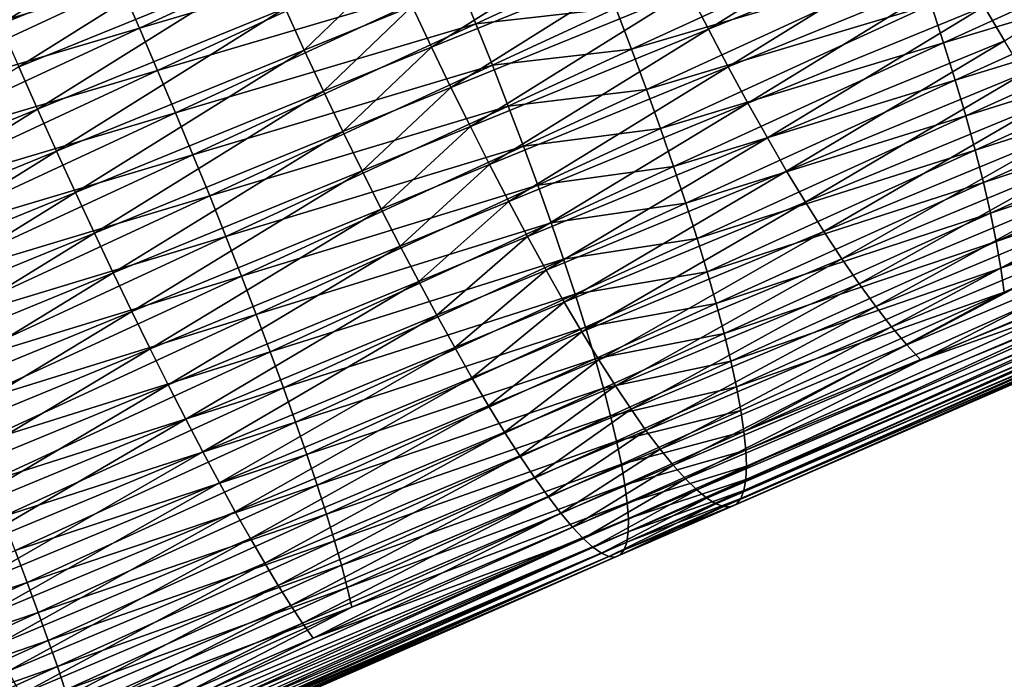
# Model space of a CAD drawing. Extents: x -148 to 357, y -520 to 98.
# Drawn here: x 259 to 269, y 15 to 21 of the extents above; entities that cross this region are included whole.
import ezdxf

# ---------------------------------------------------------------- set-up
doc = ezdxf.new("R2010")
doc.units = 0
doc.layers.add('L26', color=7, linetype='CONTINUOUS')

msp = doc.modelspace()

# ---------------------------------------------------------------- linework, layer by layer
at = {"layer": 'L26', "color": 7}
for points in [[(258.7147, 21.60829, -458.5562), (258.8941, 21.19279, -458.5303), (261.1311, 22.59342, -458.2778)], [(261.3101, 22.17747, -458.2562), (261.1311, 22.59342, -458.2778), (258.8941, 21.19279, -458.5303)], [(259.706, 22.39847, -472.4088), (256.9285, 21.1083, -472.6398), (256.745, 21.51658, -472.5679)], [(259.706, 22.39847, -472.4088), (259.8907, 21.98714, -472.4559), (256.9285, 21.1083, -472.6398)], [(260.2548, 21.1573, -472.4624), (260.0739, 21.57283, -472.4738), (263.0232, 22.44102, -472.1477)], [(260.2548, 21.1573, -472.4624), (263.0232, 22.44102, -472.1477), (263.2002, 22.02522, -472.1116)], [(265.8096, 21.14548, -458.2425), (267.9088, 22.45812, -457.6528), (265.6161, 21.52505, -458.0875)], [(268.1064, 22.08185, -457.8106), (267.9088, 22.45812, -457.6528), (265.8096, 21.14548, -458.2425)], [(263.106, 20.9708, -458.322), (265.2315, 22.31358, -457.8605), (262.9169, 21.37149, -458.226)], [(265.4231, 21.91496, -457.96), (265.2315, 22.31358, -457.8605), (263.106, 20.9708, -458.322)], [(268.1052, 21.01178, -470.5149), (267.9823, 21.38724, -470.7373), (270.7208, 22.20456, -470.0191)], [(268.1052, 21.01178, -470.5149), (270.7208, 22.20456, -470.0191), (270.8274, 21.8365, -469.7768)], [(259.0763, 20.77766, -458.5336), (261.3101, 22.17747, -458.2562), (258.8941, 21.19279, -458.5303)], [(261.4925, 21.7625, -458.2638), (261.3101, 22.17747, -458.2562), (259.0763, 20.77766, -458.5336)], [(265.058, 20.94994, -471.5222), (264.9049, 21.35025, -471.6701), (267.7089, 22.16929, -471.1046)], [(265.058, 20.94994, -471.5222), (267.7089, 22.16929, -471.1046), (267.85, 21.77362, -470.9341)], [(268.6982, 21.03403, -458.4403), (270.4993, 22.18349, -457.7674), (268.5019, 21.36831, -458.2052)], [(260.4326, 20.74227, -472.4219), (260.2548, 21.1573, -472.4624), (263.2002, 22.02522, -472.1116)], [(260.4326, 20.74227, -472.4219), (263.2002, 22.02522, -472.1116), (263.3727, 21.61104, -472.0465)], [(266.0027, 20.77784, -458.4244), (268.1064, 22.08185, -457.8106), (265.8096, 21.14548, -458.2425)], [(268.3044, 21.71807, -457.995), (268.1064, 22.08185, -457.8106), (266.0027, 20.77784, -458.4244)], [(257.1119, 20.69595, -472.6826), (256.9285, 21.1083, -472.6398), (259.8907, 21.98714, -472.4559)], [(257.1119, 20.69595, -472.6826), (259.8907, 21.98714, -472.4559), (260.0739, 21.57283, -472.4738)], [(263.2957, 20.57822, -458.4462), (265.4231, 21.91496, -457.96), (263.106, 20.9708, -458.322)], [(265.6161, 21.52505, -458.0875), (265.4231, 21.91496, -457.96), (263.2957, 20.57822, -458.4462)], [(268.2181, 20.64881, -470.2678), (268.1052, 21.01178, -470.5149), (270.8274, 21.8365, -469.7768)], [(268.2181, 20.64881, -470.2678), (270.8274, 21.8365, -469.7768), (270.923, 21.48195, -469.5109)], [(259.2603, 20.36462, -458.5661), (261.4925, 21.7625, -458.2638), (259.0763, 20.77766, -458.5336)], [(261.6775, 21.35025, -458.3004), (261.4925, 21.7625, -458.2638), (259.2603, 20.36462, -458.5661)], [(261.8644, 20.94247, -458.3661), (262.7292, 21.77863, -458.1586), (261.6775, 21.35025, -458.3004)], [(262.9169, 21.37149, -458.226), (262.7292, 21.77863, -458.1586), (261.8644, 20.94247, -458.3661)], [(264.745, 21.75708, -471.7902), (263.5399, 21.20024, -471.9527), (263.3727, 21.61104, -472.0465)], [(264.745, 21.75708, -471.7902), (264.9049, 21.35025, -471.6701), (263.5399, 21.20024, -471.9527)], [(265.2034, 20.55783, -471.3472), (265.058, 20.94994, -471.5222), (267.85, 21.77362, -470.9341)], [(265.2034, 20.55783, -471.3472), (267.85, 21.77362, -470.9341), (267.9823, 21.38724, -470.7373)], [(266.1948, 20.42368, -458.6322), (268.3044, 21.71807, -457.995), (266.0027, 20.77784, -458.4244)], [(268.5019, 21.36831, -458.2052), (268.3044, 21.71807, -457.995), (266.1948, 20.42368, -458.6322)], [(257.2946, 20.28125, -472.6962), (257.1119, 20.69595, -472.6826), (260.0739, 21.57283, -472.4738)], [(257.2946, 20.28125, -472.6962), (260.0739, 21.57283, -472.4738), (260.2548, 21.1573, -472.4624)], [(263.3727, 21.61104, -472.0465), (260.6067, 20.32949, -472.3523), (260.4326, 20.74227, -472.4219)], [(263.3727, 21.61104, -472.0465), (263.5399, 21.20024, -471.9527), (260.6067, 20.32949, -472.3523)], [(263.4852, 20.19541, -458.598), (265.6161, 21.52505, -458.0875), (263.2957, 20.57822, -458.4462)], [(265.8096, 21.14548, -458.2425), (265.6161, 21.52505, -458.0875), (263.4852, 20.19541, -458.598)], [(270.923, 21.48195, -469.5109), (268.3206, 20.29986, -469.9971), (268.2181, 20.64881, -470.2678)], [(270.923, 21.48195, -469.5109), (271.0072, 21.14241, -469.2225), (268.3206, 20.29986, -469.9971)], [(259.4455, 19.95542, -458.6277), (261.6775, 21.35025, -458.3004), (259.2603, 20.36462, -458.5661)], [(261.8644, 20.94247, -458.3661), (261.6775, 21.35025, -458.3004), (259.4455, 19.95542, -458.6277)], [(262.0524, 20.54086, -458.4604), (262.9169, 21.37149, -458.226), (261.8644, 20.94247, -458.3661)], [(263.106, 20.9708, -458.322), (262.9169, 21.37149, -458.226), (262.0524, 20.54086, -458.4604)], [(263.7011, 20.79452, -471.8306), (263.5399, 21.20024, -471.9527), (264.9049, 21.35025, -471.6701)], [(263.7011, 20.79452, -471.8306), (264.9049, 21.35025, -471.6701), (265.058, 20.94994, -471.5222)], [(265.3407, 20.17558, -471.1458), (265.2034, 20.55783, -471.3472), (267.9823, 21.38724, -470.7373)], [(265.3407, 20.17558, -471.1458), (267.9823, 21.38724, -470.7373), (268.1052, 21.01178, -470.5149)], [(266.3849, 20.08447, -458.8653), (268.5019, 21.36831, -458.2052), (266.1948, 20.42368, -458.6322)], [(268.6982, 21.03403, -458.4403), (268.5019, 21.36831, -458.2052), (266.3849, 20.08447, -458.8653)], [(257.4757, 19.86595, -472.6804), (257.2946, 20.28125, -472.6962), (260.2548, 21.1573, -472.4624)], [(257.4757, 19.86595, -472.6804), (260.2548, 21.1573, -472.4624), (260.4326, 20.74227, -472.4219)], [(260.7762, 19.9207, -472.254), (260.6067, 20.32949, -472.3523), (263.5399, 21.20024, -471.9527)], [(260.7762, 19.9207, -472.254), (263.5399, 21.20024, -471.9527), (263.7011, 20.79452, -471.8306)], [(263.6737, 19.82396, -458.777), (265.8096, 21.14548, -458.2425), (263.4852, 20.19541, -458.598)], [(266.0027, 20.77784, -458.4244), (265.8096, 21.14548, -458.2425), (263.6737, 19.82396, -458.777)], [(271.0072, 21.14241, -469.2225), (268.4124, 19.96639, -469.704), (268.3206, 20.29986, -469.9971)], [(271.0072, 21.14241, -469.2225), (271.0796, 20.8193, -468.9128), (268.4124, 19.96639, -469.704)], [(262.2406, 20.1471, -458.583), (263.106, 20.9708, -458.322), (262.0524, 20.54086, -458.4604)], [(263.2957, 20.57822, -458.4462), (263.106, 20.9708, -458.322), (262.2406, 20.1471, -458.583)], [(265.4692, 19.80478, -470.9188), (265.3407, 20.17558, -471.1458), (268.1052, 21.01178, -470.5149)], [(265.4692, 19.80478, -470.9188), (268.1052, 21.01178, -470.5149), (268.2181, 20.64881, -470.2678)], [(266.5723, 19.76166, -459.1226), (268.6982, 21.03403, -458.4403), (266.3849, 20.08447, -458.8653)], [(268.8924, 20.71664, -458.6993), (268.6982, 21.03403, -458.4403), (266.5723, 19.76166, -459.1226)], [(259.631, 19.55177, -458.7181), (261.8644, 20.94247, -458.3661), (259.4455, 19.95542, -458.6277)], [(262.0524, 20.54086, -458.4604), (261.8644, 20.94247, -458.3661), (259.631, 19.55177, -458.7181)], [(263.8558, 20.39559, -471.6807), (263.7011, 20.79452, -471.8306), (265.058, 20.94994, -471.5222)], [(263.8558, 20.39559, -471.6807), (265.058, 20.94994, -471.5222), (265.2034, 20.55783, -471.3472)], [(259.2603, 20.36462, -458.5661), (259.0763, 20.77766, -458.5336), (256.8283, 19.37207, -458.7501)], [(260.9406, 19.5176, -472.1273), (260.7762, 19.9207, -472.254), (263.7011, 20.79452, -471.8306)], [(260.9406, 19.5176, -472.1273), (263.7011, 20.79452, -471.8306), (263.8558, 20.39559, -471.6807)], [(263.8604, 19.46545, -458.9822), (266.0027, 20.77784, -458.4244), (263.6737, 19.82396, -458.777)], [(266.1948, 20.42368, -458.6322), (266.0027, 20.77784, -458.4244), (263.8604, 19.46545, -458.9822)], [(271.0796, 20.8193, -468.9128), (268.4928, 19.6498, -469.3896), (268.4124, 19.96639, -469.704)], [(271.0796, 20.8193, -468.9128), (271.1399, 20.51398, -468.5831), (268.4928, 19.6498, -469.3896)], [(260.4326, 20.74227, -472.4219), (257.6545, 19.45179, -472.6354), (257.4757, 19.86595, -472.6804)], [(260.4326, 20.74227, -472.4219), (260.6067, 20.32949, -472.3523), (257.6545, 19.45179, -472.6354)], [(266.7562, 19.45657, -459.403), (268.8924, 20.71664, -458.6993), (266.5723, 19.76166, -459.1226)], [(269.0837, 20.41746, -458.9811), (268.8924, 20.71664, -458.6993), (266.7562, 19.45657, -459.403)], [(262.4284, 19.76284, -458.7334), (263.2957, 20.57822, -458.4462), (262.2406, 20.1471, -458.583)], [(263.4852, 20.19541, -458.598), (263.2957, 20.57822, -458.4462), (262.4284, 19.76284, -458.7334)], [(268.2181, 20.64881, -470.2678), (265.5883, 19.44699, -470.6672), (265.4692, 19.80478, -470.9188)], [(268.2181, 20.64881, -470.2678), (268.3206, 20.29986, -469.9971), (265.5883, 19.44699, -470.6672)], [(259.8161, 19.15537, -458.8369), (262.0524, 20.54086, -458.4604), (259.631, 19.55177, -458.7181)], [(262.2406, 20.1471, -458.583), (262.0524, 20.54086, -458.4604), (259.8161, 19.15537, -458.8369)], [(264.0032, 20.00512, -471.5037), (263.8558, 20.39559, -471.6807), (265.2034, 20.55783, -471.3472)], [(264.0032, 20.00512, -471.5037), (265.2034, 20.55783, -471.3472), (265.3407, 20.17558, -471.1458)], [(268.5618, 19.35142, -469.0552), (268.4928, 19.6498, -469.3896), (271.1399, 20.51398, -468.5831)], [(268.5618, 19.35142, -469.0552), (271.1399, 20.51398, -468.5831), (271.1879, 20.22772, -468.2348)], [(261.099, 19.12189, -471.973), (260.9406, 19.5176, -472.1273), (263.8558, 20.39559, -471.6807)], [(261.099, 19.12189, -471.973), (263.8558, 20.39559, -471.6807), (264.0032, 20.00512, -471.5037)], [(264.0446, 19.12137, -459.2129), (266.1948, 20.42368, -458.6322), (263.8604, 19.46545, -458.9822)], [(266.3849, 20.08447, -458.8653), (266.1948, 20.42368, -458.6322), (264.0446, 19.12137, -459.2129)], [(266.9359, 19.17051, -459.7054), (269.0837, 20.41746, -458.9811), (266.7562, 19.45657, -459.403)], [(269.2713, 20.13776, -459.2847), (269.0837, 20.41746, -458.9811), (266.9359, 19.17051, -459.7054)], [(257.0119, 18.96154, -458.8075), (259.2603, 20.36462, -458.5661), (256.8283, 19.37207, -458.7501)], [(259.4455, 19.95542, -458.6277), (259.2603, 20.36462, -458.5661), (257.0119, 18.96154, -458.8075)], [(257.8302, 19.0405, -472.5614), (257.6545, 19.45179, -472.6354), (260.6067, 20.32949, -472.3523)], [(257.8302, 19.0405, -472.5614), (260.6067, 20.32949, -472.3523), (260.7762, 19.9207, -472.254)], [(268.3206, 20.29986, -469.9971), (265.6977, 19.10371, -470.3919), (265.5883, 19.44699, -470.6672)], [(268.3206, 20.29986, -469.9971), (268.4124, 19.96639, -469.704), (265.6977, 19.10371, -470.3919)], [(262.6148, 19.38971, -458.911), (263.4852, 20.19541, -458.598), (262.4284, 19.76284, -458.7334)], [(263.6737, 19.82396, -458.777), (263.4852, 20.19541, -458.598), (262.6148, 19.38971, -458.911)], [(268.6188, 19.07249, -468.7024), (268.5618, 19.35142, -469.0552), (271.1879, 20.22772, -468.2348)], [(268.6188, 19.07249, -468.7024), (271.1879, 20.22772, -468.2348), (271.2233, 19.96174, -467.8694)], [(260, 18.76787, -458.9838), (262.2406, 20.1471, -458.583), (259.8161, 19.15537, -458.8369)], [(262.4284, 19.76284, -458.7334), (262.2406, 20.1471, -458.583), (260, 18.76787, -458.9838)], [(264.1427, 19.62475, -471.3002), (264.0032, 20.00512, -471.5037), (265.3407, 20.17558, -471.1458)], [(264.1427, 19.62475, -471.3002), (265.3407, 20.17558, -471.1458), (265.4692, 19.80478, -470.9188)], [(267.1105, 18.90466, -460.0285), (269.2713, 20.13776, -459.2847), (266.9359, 19.17051, -459.7054)], [(269.4543, 19.8787, -459.6086), (269.2713, 20.13776, -459.2847), (267.1105, 18.90466, -460.0285)], [(261.2508, 18.73523, -471.7914), (261.099, 19.12189, -471.973), (264.0032, 20.00512, -471.5037)], [(261.2508, 18.73523, -471.7914), (264.0032, 20.00512, -471.5037), (264.1427, 19.62475, -471.3002)], [(264.2255, 18.79317, -459.4681), (266.3849, 20.08447, -458.8653), (264.0446, 19.12137, -459.2129)], [(266.5723, 19.76166, -459.1226), (266.3849, 20.08447, -458.8653), (264.2255, 18.79317, -459.4681)], [(257.195, 18.55594, -458.8938), (259.4455, 19.95542, -458.6277), (257.0119, 18.96154, -458.8075)], [(259.631, 19.55177, -458.7181), (259.4455, 19.95542, -458.6277), (257.195, 18.55594, -458.8938)], [(258.0022, 18.63382, -472.4586), (257.8302, 19.0405, -472.5614), (260.7762, 19.9207, -472.254)], [(258.0022, 18.63382, -472.4586), (260.7762, 19.9207, -472.254), (260.9406, 19.5176, -472.1273)], [(268.4124, 19.96639, -469.704), (265.7968, 18.77638, -470.0944), (265.6977, 19.10371, -470.3919)], [(268.4124, 19.96639, -469.704), (268.4928, 19.6498, -469.3896), (265.7968, 18.77638, -470.0944)], [(268.6638, 18.81419, -468.3326), (268.6188, 19.07249, -468.7024), (271.2233, 19.96174, -467.8694)], [(271.2461, 19.71714, -467.4883), (268.6638, 18.81419, -468.3326), (271.2233, 19.96174, -467.8694)], [(262.7993, 19.02925, -459.1149), (263.6737, 19.82396, -458.777), (262.6148, 19.38971, -458.911)], [(263.8604, 19.46545, -458.9822), (263.6737, 19.82396, -458.777), (262.7993, 19.02925, -459.1149)], [(265.4692, 19.80478, -470.9188), (264.2737, 19.25608, -471.0712), (264.1427, 19.62475, -471.3002)], [(265.4692, 19.80478, -470.9188), (265.5883, 19.44699, -470.6672), (264.2737, 19.25608, -471.0712)], [(267.2794, 18.66014, -460.3709), (269.4543, 19.8787, -459.6086), (267.1105, 18.90466, -460.0285)], [(269.6321, 19.64138, -459.9515), (269.4543, 19.8787, -459.6086), (267.2794, 18.66014, -460.3709)], [(260.1819, 18.3909, -459.1579), (262.4284, 19.76284, -458.7334), (260, 18.76787, -458.9838)], [(262.6148, 19.38971, -458.911), (262.4284, 19.76284, -458.7334), (260.1819, 18.3909, -459.1579)], [(264.4022, 18.48222, -459.7466), (266.5723, 19.76166, -459.1226), (264.2255, 18.79317, -459.4681)], [(266.7562, 19.45657, -459.403), (266.5723, 19.76166, -459.1226), (264.4022, 18.48222, -459.7466)], [(268.6965, 18.5776, -467.9472), (268.6638, 18.81419, -468.3326), (271.2461, 19.71714, -467.4883)], [(271.2461, 19.71714, -467.4883), (271.2561, 19.49495, -467.0933), (268.6965, 18.5776, -467.9472)], [(264.1427, 19.62475, -471.3002), (261.3953, 18.35924, -471.5834), (261.2508, 18.73523, -471.7914)], [(264.1427, 19.62475, -471.3002), (264.2737, 19.25608, -471.0712), (261.3953, 18.35924, -471.5834)], [(265.8853, 18.46637, -469.7756), (265.7968, 18.77638, -470.0944), (268.4928, 19.6498, -469.3896)], [(265.8853, 18.46637, -469.7756), (268.4928, 19.6498, -469.3896), (268.5618, 19.35142, -469.0552)], [(267.4417, 18.43798, -460.7312), (269.6321, 19.64138, -459.9515), (267.2794, 18.66014, -460.3709)], [(269.8039, 19.42678, -460.3121), (269.6321, 19.64138, -459.9515), (267.4417, 18.43798, -460.7312)], [(257.3771, 18.15697, -459.0087), (259.631, 19.55177, -458.7181), (257.195, 18.55594, -458.8938)], [(259.8161, 19.15537, -458.8369), (259.631, 19.55177, -458.7181), (257.3771, 18.15697, -459.0087)], [(258.1696, 18.23344, -472.3275), (258.0022, 18.63382, -472.4586), (260.9406, 19.5176, -472.1273)], [(258.1696, 18.23344, -472.3275), (260.9406, 19.5176, -472.1273), (261.099, 19.12189, -471.973)], [(262.9808, 18.68299, -459.3444), (263.8604, 19.46545, -458.9822), (262.7993, 19.02925, -459.1149)], [(264.0446, 19.12137, -459.2129), (263.8604, 19.46545, -458.9822), (262.9808, 18.68299, -459.3444)], [(265.5883, 19.44699, -470.6672), (264.3957, 18.90065, -470.8175), (264.2737, 19.25608, -471.0712)], [(265.5883, 19.44699, -470.6672), (265.6977, 19.10371, -470.3919), (264.3957, 18.90065, -470.8175)], [(264.5742, 18.18983, -460.0475), (266.7562, 19.45657, -459.403), (264.4022, 18.48222, -459.7466)], [(266.9359, 19.17051, -459.7054), (266.7562, 19.45657, -459.403), (264.5742, 18.18983, -460.0475)], [(268.6965, 18.5776, -467.9472), (271.2561, 19.49495, -467.0933), (266.1559, 17.21886, -467.9138)], [(271.2533, 19.29609, -466.6858), (266.1559, 17.21886, -467.9138), (271.2561, 19.49495, -467.0933)], [(267.597, 18.23911, -461.1079), (269.8039, 19.42678, -460.3121), (267.4417, 18.43798, -460.7312)], [(269.969, 19.23582, -460.6887), (269.8039, 19.42678, -460.3121), (267.597, 18.23911, -461.1079)], [(260.361, 18.02605, -459.3587), (262.6148, 19.38971, -458.911), (260.1819, 18.3909, -459.1579)], [(262.7993, 19.02925, -459.1149), (262.6148, 19.38971, -458.911), (260.361, 18.02605, -459.3587)], [(265.9627, 18.17499, -469.4369), (265.8853, 18.46637, -469.7756), (268.5618, 19.35142, -469.0552)], [(265.9627, 18.17499, -469.4369), (268.5618, 19.35142, -469.0552), (268.6188, 19.07249, -468.7024)], [(264.2737, 19.25608, -471.0712), (261.5321, 17.9955, -471.3499), (261.3953, 18.35924, -471.5834)], [(264.2737, 19.25608, -471.0712), (264.3957, 18.90065, -470.8175), (261.5321, 17.9955, -471.3499)], [(266.1742, 17.03719, -467.4987), (266.1559, 17.21886, -467.9138), (271.2533, 19.29609, -466.6858)], [(271.2376, 19.12142, -466.2677), (266.1742, 17.03719, -467.4987), (271.2533, 19.29609, -466.6858)], [(267.7444, 18.06436, -461.4995), (269.969, 19.23582, -460.6887), (267.597, 18.23911, -461.1079)], [(270.1267, 19.06927, -461.0798), (269.969, 19.23582, -460.6887), (267.7444, 18.06436, -461.4995)], [(257.5572, 17.76631, -459.1517), (259.8161, 19.15537, -458.8369), (257.3771, 18.15697, -459.0087)], [(260, 18.76787, -458.9838), (259.8161, 19.15537, -458.8369), (257.5572, 17.76631, -459.1517)], [(264.7406, 17.91722, -460.3692), (266.9359, 19.17051, -459.7054), (264.5742, 18.18983, -460.0475)], [(267.1105, 18.90466, -460.0285), (266.9359, 19.17051, -459.7054), (264.7406, 17.91722, -460.3692)], [(258.3318, 17.84104, -472.1686), (258.1696, 18.23344, -472.3275), (261.099, 19.12189, -471.973)], [(258.3318, 17.84104, -472.1686), (261.099, 19.12189, -471.973), (261.2508, 18.73523, -471.7914)], [(263.1588, 18.35237, -459.5985), (264.0446, 19.12137, -459.2129), (262.9808, 18.68299, -459.3444)], [(264.2255, 18.79317, -459.4681), (264.0446, 19.12137, -459.2129), (263.1588, 18.35237, -459.5985)], [(265.6977, 19.10371, -470.3919), (264.5081, 18.55996, -470.5404), (264.3957, 18.90065, -470.8175)], [(265.6977, 19.10371, -470.3919), (265.7968, 18.77638, -470.0944), (264.5081, 18.55996, -470.5404)], [(268.6188, 19.07249, -468.7024), (266.0287, 17.90345, -469.08), (265.9627, 18.17499, -469.4369)], [(268.6638, 18.81419, -468.3326), (266.0287, 17.90345, -469.08), (268.6188, 19.07249, -468.7024)], [(266.1801, 16.88014, -467.0735), (266.1742, 17.03719, -467.4987), (271.2376, 19.12142, -466.2677)], [(271.2092, 18.97166, -465.8407), (266.1801, 16.88014, -467.0735), (271.2376, 19.12142, -466.2677)], [(267.8834, 17.91447, -461.9041), (270.1267, 19.06927, -461.0798), (267.7444, 18.06436, -461.4995)], [(270.2762, 18.92786, -461.4837), (270.1267, 19.06927, -461.0798), (267.8834, 17.91447, -461.9041)], [(260.5367, 17.67484, -459.5852), (262.7993, 19.02925, -459.1149), (260.361, 18.02605, -459.3587)], [(262.9808, 18.68299, -459.3444), (262.7993, 19.02925, -459.1149), (260.5367, 17.67484, -459.5852)], [(266.1738, 16.74837, -466.6397), (266.1801, 16.88014, -467.0735), (271.2092, 18.97166, -465.8407)], [(271.1682, 18.84743, -465.4065), (266.1738, 16.74837, -466.6397), (271.2092, 18.97166, -465.8407)], [(264.3957, 18.90065, -470.8175), (261.6605, 17.64552, -471.0919), (261.5321, 17.9955, -471.3499)], [(264.3957, 18.90065, -470.8175), (264.5081, 18.55996, -470.5404), (261.6605, 17.64552, -471.0919)], [(264.9007, 17.66553, -460.7106), (267.1105, 18.90466, -460.0285), (264.7406, 17.91722, -460.3692)], [(267.2794, 18.66014, -460.3709), (267.1105, 18.90466, -460.0285), (264.9007, 17.66553, -460.7106)], [(266.1552, 16.64242, -466.1992), (266.1738, 16.74837, -466.6397), (271.1682, 18.84743, -465.4065)], [(271.1148, 18.74926, -464.9671), (266.1552, 16.64242, -466.1992), (271.1682, 18.84743, -465.4065)], [(270.4171, 18.81217, -461.8989), (270.2762, 18.92786, -461.4837), (267.8834, 17.91447, -461.9041)], [(257.7347, 17.38559, -459.3222), (260, 18.76787, -458.9838), (257.5572, 17.76631, -459.1517)], [(260.1819, 18.3909, -459.1579), (260, 18.76787, -458.9838), (257.7347, 17.38559, -459.3222)], [(263.3324, 18.03879, -459.8761), (264.2255, 18.79317, -459.4681), (263.1588, 18.35237, -459.5985)], [(264.4022, 18.48222, -459.7466), (264.2255, 18.79317, -459.4681), (263.3324, 18.03879, -459.8761)], [(264.6105, 18.23542, -470.2409), (264.5081, 18.55996, -470.5404), (265.7968, 18.77638, -470.0944)], [(264.6105, 18.23542, -470.2409), (265.7968, 18.77638, -470.0944), (265.8853, 18.46637, -469.7756)], [(265.5852, 16.75466, -462.6594), (265.6949, 16.64734, -463.0859), (270.4171, 18.81217, -461.8989)], [(270.4171, 18.81217, -461.8989), (267.8834, 17.91447, -461.9041), (265.5852, 16.75466, -462.6594)], [(270.4171, 18.81217, -461.8989), (265.6949, 16.64734, -463.0859), (270.5486, 18.72269, -462.3234)], [(266.083, 17.6529, -468.706), (266.0287, 17.90345, -469.08), (268.6638, 18.81419, -468.3326)], [(268.6965, 18.5776, -467.9472), (266.083, 17.6529, -468.706), (268.6638, 18.81419, -468.3326)], [(266.1245, 16.56275, -465.754), (266.1552, 16.64242, -466.1992), (271.1148, 18.74926, -464.9671)], [(271.0491, 18.67756, -464.5243), (266.1245, 16.56275, -465.754), (271.1148, 18.74926, -464.9671)], [(261.2508, 18.73523, -471.7914), (258.4881, 17.45828, -471.9826), (258.3318, 17.84104, -472.1686)], [(261.2508, 18.73523, -471.7914), (261.3953, 18.35924, -471.5834), (258.4881, 17.45828, -471.9826)], [(260.7082, 17.33875, -459.8365), (262.9808, 18.68299, -459.3444), (260.5367, 17.67484, -459.5852)], [(263.1588, 18.35237, -459.5985), (262.9808, 18.68299, -459.3444), (260.7082, 17.33875, -459.8365)], [(265.0539, 17.43583, -461.0702), (267.2794, 18.66014, -460.3709), (264.9007, 17.66553, -460.7106)], [(267.4417, 18.43798, -460.7312), (267.2794, 18.66014, -460.3709), (265.0539, 17.43583, -461.0702)], [(265.6949, 16.64734, -463.0859), (265.7943, 16.56628, -463.5209), (270.5486, 18.72269, -462.3234)], [(270.5486, 18.72269, -462.3234), (265.7943, 16.56628, -463.5209), (270.6704, 18.65978, -462.7556)], [(265.7943, 16.56628, -463.5209), (265.883, 16.51181, -463.9621), (270.6704, 18.65978, -462.7556)], [(270.6704, 18.65978, -462.7556), (265.883, 16.51181, -463.9621), (270.7817, 18.62372, -463.1937)], [(266.0817, 16.50969, -465.3058), (266.1245, 16.56275, -465.754), (271.0491, 18.67756, -464.5243)], [(270.9715, 18.63263, -464.0799), (266.0817, 16.50969, -465.3058), (271.0491, 18.67756, -464.5243)], [(261.7799, 17.31079, -470.8105), (261.6605, 17.64552, -471.0919), (264.5081, 18.55996, -470.5404)], [(261.7799, 17.31079, -470.8105), (264.5081, 18.55996, -470.5404), (264.6105, 18.23542, -470.2409)], [(265.883, 16.51181, -463.9621), (265.9607, 16.48417, -464.408), (270.7817, 18.62372, -463.1937)], [(270.7817, 18.62372, -463.1937), (265.9607, 16.48417, -464.408), (270.8822, 18.61466, -463.6357)], [(265.9607, 16.48417, -464.408), (266.027, 16.48346, -464.8565), (270.8822, 18.61466, -463.6357)], [(266.027, 16.48346, -464.8565), (266.0817, 16.50969, -465.3058), (270.9715, 18.63263, -464.0799)], [(270.8822, 18.61466, -463.6357), (266.027, 16.48346, -464.8565), (270.9715, 18.63263, -464.0799)], [(266.1255, 17.42438, -468.3167), (266.083, 17.6529, -468.706), (268.6965, 18.5776, -467.9472)], [(268.6965, 18.5776, -467.9472), (266.1559, 17.21886, -467.9138), (266.1255, 17.42438, -468.3167)], [(263.5009, 17.74355, -460.176), (264.4022, 18.48222, -459.7466), (263.3324, 18.03879, -459.8761)], [(264.5742, 18.18983, -460.0475), (264.4022, 18.48222, -459.7466), (263.5009, 17.74355, -460.176)], [(264.7025, 17.92841, -469.9202), (264.6105, 18.23542, -470.2409), (265.8853, 18.46637, -469.7756)], [(264.7025, 17.92841, -469.9202), (265.8853, 18.46637, -469.7756), (265.9627, 18.17499, -469.4369)], [(257.9089, 17.01642, -459.5195), (260.1819, 18.3909, -459.1579), (257.7347, 17.38559, -459.3222)], [(260.361, 18.02605, -459.3587), (260.1819, 18.3909, -459.1579), (257.9089, 17.01642, -459.5195)], [(261.3953, 18.35924, -471.5834), (258.6378, 17.08675, -471.7703), (258.4881, 17.45828, -471.9826)], [(261.3953, 18.35924, -471.5834), (261.5321, 17.9955, -471.3499), (258.6378, 17.08675, -471.7703)], [(265.1996, 17.22908, -461.4465), (267.4417, 18.43798, -460.7312), (265.0539, 17.43583, -461.0702)], [(267.597, 18.23911, -461.1079), (267.4417, 18.43798, -460.7312), (265.1996, 17.22908, -461.4465)], [(260.8747, 17.01918, -460.1116), (263.1588, 18.35237, -459.5985), (260.7082, 17.33875, -459.8365)], [(263.3324, 18.03879, -459.8761), (263.1588, 18.35237, -459.5985), (260.8747, 17.01918, -460.1116)], [(261.8899, 16.9927, -470.5068), (261.7799, 17.31079, -470.8105), (264.6105, 18.23542, -470.2409)], [(261.8899, 16.9927, -470.5068), (264.6105, 18.23542, -470.2409), (264.7025, 17.92841, -469.9202)], [(263.6636, 17.4679, -460.497), (264.5742, 18.18983, -460.0475), (263.5009, 17.74355, -460.176)], [(264.7406, 17.91722, -460.3692), (264.5742, 18.18983, -460.0475), (263.6636, 17.4679, -460.497)], [(265.9627, 18.17499, -469.4369), (264.7837, 17.64021, -469.5798), (264.7025, 17.92841, -469.9202)], [(266.0287, 17.90345, -469.08), (264.7837, 17.64021, -469.5798), (265.9627, 18.17499, -469.4369)], [(265.337, 17.04614, -461.8379), (267.597, 18.23911, -461.1079), (265.1996, 17.22908, -461.4465)], [(267.7444, 18.06436, -461.4995), (267.597, 18.23911, -461.1079), (265.337, 17.04614, -461.8379)], [(258.0788, 16.66033, -459.7428), (260.361, 18.02605, -459.3587), (257.9089, 17.01642, -459.5195)], [(260.5367, 17.67484, -459.5852), (260.361, 18.02605, -459.3587), (258.0788, 16.66033, -459.7428)], [(261.5321, 17.9955, -471.3499), (258.7803, 16.72802, -471.5326), (258.6378, 17.08675, -471.7703)], [(261.5321, 17.9955, -471.3499), (261.6605, 17.64552, -471.0919), (258.7803, 16.72802, -471.5326)], [(261.0356, 16.71749, -460.4093), (263.3324, 18.03879, -459.8761), (260.8747, 17.01918, -460.1116)], [(263.5009, 17.74355, -460.176), (263.3324, 18.03879, -459.8761), (261.0356, 16.71749, -460.4093)], [(265.4658, 16.88777, -462.2427), (267.7444, 18.06436, -461.4995), (265.337, 17.04614, -461.8379)], [(267.8834, 17.91447, -461.9041), (267.7444, 18.06436, -461.4995), (265.4658, 16.88777, -462.2427)], [(261.8899, 16.9927, -470.5068), (264.7025, 17.92841, -469.9202), (261.99, 16.69259, -470.182)], [(261.99, 16.69259, -470.182), (264.7025, 17.92841, -469.9202), (264.7837, 17.64021, -469.5798)], [(263.8199, 17.21299, -460.8379), (264.7406, 17.91722, -460.3692), (263.6636, 17.4679, -460.497)], [(264.9007, 17.66553, -460.7106), (264.7406, 17.91722, -460.3692), (263.8199, 17.21299, -460.8379)], [(266.0287, 17.90345, -469.08), (264.8537, 17.37203, -469.221), (264.7837, 17.64021, -469.5798)], [(266.083, 17.6529, -468.706), (264.8537, 17.37203, -469.221), (266.0287, 17.90345, -469.08)], [(265.5852, 16.75466, -462.6594), (267.8834, 17.91447, -461.9041), (265.4658, 16.88777, -462.2427)], [(261.1901, 16.43492, -460.7284), (263.5009, 17.74355, -460.176), (261.0356, 16.71749, -460.4093)], [(263.6636, 17.4679, -460.497), (263.5009, 17.74355, -460.176), (261.1901, 16.43492, -460.7284)], [(258.2439, 16.31883, -459.991), (260.5367, 17.67484, -459.5852), (258.0788, 16.66033, -459.7428)], [(260.7082, 17.33875, -459.8365), (260.5367, 17.67484, -459.5852), (258.2439, 16.31883, -459.991)], [(258.9151, 16.38359, -471.2704), (258.7803, 16.72802, -471.5326), (261.6605, 17.64552, -471.0919)], [(258.9151, 16.38359, -471.2704), (261.6605, 17.64552, -471.0919), (261.7799, 17.31079, -470.8105)], [(261.99, 16.69259, -470.182), (264.7837, 17.64021, -469.5798), (262.0797, 16.41171, -469.8377)], [(262.0797, 16.41171, -469.8377), (264.7837, 17.64021, -469.5798), (264.8537, 17.37203, -469.221)], [(263.9691, 16.97989, -461.197), (264.9007, 17.66553, -460.7106), (263.8199, 17.21299, -460.8379)], [(265.0539, 17.43583, -461.0702), (264.9007, 17.66553, -460.7106), (263.9691, 16.97989, -461.197)], [(266.083, 17.6529, -468.706), (264.9122, 17.125, -468.8454), (264.8537, 17.37203, -469.221)], [(266.1255, 17.42438, -468.3167), (264.9122, 17.125, -468.8454), (266.083, 17.6529, -468.706)], [(261.3377, 16.17267, -461.0674), (263.6636, 17.4679, -460.497), (261.1901, 16.43492, -460.7284)], [(263.8199, 17.21299, -460.8379), (263.6636, 17.4679, -460.497), (261.3377, 16.17267, -461.0674)], [(264.1105, 16.76959, -461.5729), (265.0539, 17.43583, -461.0702), (263.9691, 16.97989, -461.197)], [(265.1996, 17.22908, -461.4465), (265.0539, 17.43583, -461.0702), (264.1105, 16.76959, -461.5729)], [(266.1255, 17.42438, -468.3167), (264.9591, 16.90014, -468.4545), (264.9122, 17.125, -468.8454)], [(266.1559, 17.21886, -467.9138), (264.9591, 16.90014, -468.4545), (266.1255, 17.42438, -468.3167)], [(258.4035, 15.99335, -460.2633), (260.7082, 17.33875, -459.8365), (258.2439, 16.31883, -459.991)], [(260.8747, 17.01918, -460.1116), (260.7082, 17.33875, -459.8365), (258.4035, 15.99335, -460.2633)], [(259.0415, 16.0549, -470.9849), (258.9151, 16.38359, -471.2704), (261.7799, 17.31079, -470.8105)], [(259.0415, 16.0549, -470.9849), (261.7799, 17.31079, -470.8105), (261.8899, 16.9927, -470.5068)], [(262.0797, 16.41171, -469.8377), (264.8537, 17.37203, -469.221), (262.1588, 16.15125, -469.4752)], [(262.1588, 16.15125, -469.4752), (264.8537, 17.37203, -469.221), (264.9122, 17.125, -468.8454)], [(261.4777, 15.93184, -461.4251), (263.8199, 17.21299, -460.8379), (261.3377, 16.17267, -461.0674)], [(263.9691, 16.97989, -461.197), (263.8199, 17.21299, -460.8379), (261.4777, 15.93184, -461.4251)], [(264.2435, 16.58295, -461.964), (265.1996, 17.22908, -461.4465), (264.1105, 16.76959, -461.5729)], [(265.337, 17.04614, -461.8379), (265.1996, 17.22908, -461.4465), (264.2435, 16.58295, -461.964)], [(266.1559, 17.21886, -467.9138), (264.994, 16.69841, -468.05), (264.9591, 16.90014, -468.4545)], [(266.1742, 17.03719, -467.4987), (264.994, 16.69841, -468.05), (266.1559, 17.21886, -467.9138)], [(262.1588, 16.15125, -469.4752), (264.9122, 17.125, -468.8454), (262.2268, 15.9123, -469.0959)], [(262.2268, 15.9123, -469.0959), (264.9122, 17.125, -468.8454), (264.9591, 16.90014, -468.4545)], [(258.5569, 15.68524, -460.5583), (260.8747, 17.01918, -460.1116), (258.4035, 15.99335, -460.2633)], [(261.0356, 16.71749, -460.4093), (260.8747, 17.01918, -460.1116), (258.5569, 15.68524, -460.5583)], [(264.3677, 16.42077, -462.3688), (265.337, 17.04614, -461.8379), (264.2435, 16.58295, -461.964)], [(265.4658, 16.88777, -462.2427), (265.337, 17.04614, -461.8379), (264.3677, 16.42077, -462.3688)], [(266.1742, 17.03719, -467.4987), (265.0169, 16.52065, -467.6335), (264.994, 16.69841, -468.05)], [(266.1801, 16.88014, -467.0735), (265.0169, 16.52065, -467.6335), (266.1742, 17.03719, -467.4987)], [(259.0415, 16.0549, -470.9849), (261.8899, 16.9927, -470.5068), (259.159, 15.74334, -470.6773)], [(259.159, 15.74334, -470.6773), (261.8899, 16.9927, -470.5068), (261.99, 16.69259, -470.182)], [(261.6096, 15.71344, -461.7999), (263.9691, 16.97989, -461.197), (261.4777, 15.93184, -461.4251)], [(264.1105, 16.76959, -461.5729), (263.9691, 16.97989, -461.197), (261.6096, 15.71344, -461.7999)], [(262.2268, 15.9123, -469.0959), (264.9591, 16.90014, -468.4545), (262.2836, 15.69586, -468.7016)], [(262.2836, 15.69586, -468.7016), (264.9591, 16.90014, -468.4545), (264.994, 16.69841, -468.05)], [(264.4824, 16.28372, -462.7855), (265.4658, 16.88777, -462.2427), (264.3677, 16.42077, -462.3688)], [(265.5852, 16.75466, -462.6594), (265.4658, 16.88777, -462.2427), (264.4824, 16.28372, -462.7855)], [(266.1801, 16.88014, -467.0735), (265.0277, 16.3676, -467.2069), (265.0169, 16.52065, -467.6335)], [(266.1738, 16.74837, -466.6397), (265.0277, 16.3676, -467.2069), (266.1801, 16.88014, -467.0735)], [(261.7327, 15.51838, -462.1902), (264.1105, 16.76959, -461.5729), (261.6096, 15.71344, -461.7999)], [(264.2435, 16.58295, -461.964), (264.1105, 16.76959, -461.5729), (261.7327, 15.51838, -462.1902)], [(265.5852, 16.75466, -462.6594), (264.4824, 16.28372, -462.7855), (264.5873, 16.17238, -463.2122)], [(265.5852, 16.75466, -462.6594), (264.5873, 16.17238, -463.2122), (265.6949, 16.64734, -463.0859)], [(266.1552, 16.64242, -466.1992), (265.0262, 16.23992, -466.7719), (266.1738, 16.74837, -466.6397)], [(266.1738, 16.74837, -466.6397), (265.0262, 16.23992, -466.7719), (265.0277, 16.3676, -467.2069)], [(258.7034, 15.39581, -460.8749), (261.0356, 16.71749, -460.4093), (258.5569, 15.68524, -460.5583)], [(261.1901, 16.43492, -460.7284), (261.0356, 16.71749, -460.4093), (258.7034, 15.39581, -460.8749)], [(259.159, 15.74334, -470.6773), (261.99, 16.69259, -470.182), (259.2672, 15.4502, -470.3488)], [(259.2672, 15.4502, -470.3488), (261.99, 16.69259, -470.182), (262.0797, 16.41171, -469.8377)], [(262.2836, 15.69586, -468.7016), (264.994, 16.69841, -468.05), (262.3288, 15.50283, -468.2939)], [(262.3288, 15.50283, -468.2939), (264.994, 16.69841, -468.05), (265.0169, 16.52065, -467.6335)], [(265.6949, 16.64734, -463.0859), (264.5873, 16.17238, -463.2122), (264.6818, 16.08722, -463.6474)], [(265.6949, 16.64734, -463.0859), (264.6818, 16.08722, -463.6474), (265.7943, 16.56628, -463.5209)], [(266.1245, 16.56275, -465.754), (265.0126, 16.13812, -466.3303), (266.1552, 16.64242, -466.1992)], [(266.1552, 16.64242, -466.1992), (265.0126, 16.13812, -466.3303), (265.0262, 16.23992, -466.7719)], [(261.8465, 15.34748, -462.5944), (264.2435, 16.58295, -461.964), (261.7327, 15.51838, -462.1902)], [(264.3677, 16.42077, -462.3688), (264.2435, 16.58295, -461.964), (261.8465, 15.34748, -462.5944)], [(265.7943, 16.56628, -463.5209), (264.6818, 16.08722, -463.6474), (264.7655, 16.02859, -464.0891)], [(265.7943, 16.56628, -463.5209), (264.7655, 16.02859, -464.0891), (265.883, 16.51181, -463.9621)], [(266.0817, 16.50969, -465.3058), (264.9869, 16.06265, -465.884), (266.1245, 16.56275, -465.754)], [(266.1245, 16.56275, -465.754), (264.9869, 16.06265, -465.884), (265.0126, 16.13812, -466.3303)], [(262.3288, 15.50283, -468.2939), (265.0169, 16.52065, -467.6335), (259.6968, 14.14124, -468.0227)], [(259.6968, 14.14124, -468.0227), (265.0169, 16.52065, -467.6335), (265.0277, 16.3676, -467.2069)], [(265.883, 16.51181, -463.9621), (264.7655, 16.02859, -464.0891), (264.8382, 15.99674, -464.5355)], [(265.883, 16.51181, -463.9621), (264.8382, 15.99674, -464.5355), (265.9607, 16.48417, -464.408)], [(265.9607, 16.48417, -464.408), (264.8382, 15.99674, -464.5355), (264.8995, 15.99181, -464.9847)], [(265.9607, 16.48417, -464.408), (264.8995, 15.99181, -464.9847), (266.027, 16.48346, -464.8565)], [(266.027, 16.48346, -464.8565), (264.8995, 15.99181, -464.9847), (264.9491, 16.0138, -465.4348)], [(266.027, 16.48346, -464.8565), (264.9491, 16.0138, -465.4348), (266.0817, 16.50969, -465.3058)], [(266.0817, 16.50969, -465.3058), (264.9491, 16.0138, -465.4348), (264.9869, 16.06265, -465.884)], [(258.8425, 15.12627, -461.2119), (261.1901, 16.43492, -460.7284), (258.7034, 15.39581, -460.8749)], [(261.3377, 16.17267, -461.0674), (261.1901, 16.43492, -460.7284), (258.8425, 15.12627, -461.2119)], [(259.2672, 15.4502, -470.3488), (262.0797, 16.41171, -469.8377), (259.3655, 15.17672, -470.0008)], [(259.3655, 15.17672, -470.0008), (262.0797, 16.41171, -469.8377), (262.1588, 16.15125, -469.4752)], [(259.6968, 14.14124, -468.0227), (265.0277, 16.3676, -467.2069), (259.7291, 14.00661, -467.591)], [(259.7291, 14.00661, -467.591), (265.0277, 16.3676, -467.2069), (265.0262, 16.23992, -466.7719)], [(261.9507, 15.20147, -463.0107), (264.3677, 16.42077, -462.3688), (261.8465, 15.34748, -462.5944)], [(264.4824, 16.28372, -462.7855), (264.3677, 16.42077, -462.3688), (261.9507, 15.20147, -463.0107)], [(264.5873, 16.17238, -463.2122), (264.4824, 16.28372, -462.7855), (261.9507, 15.20147, -463.0107)], [(258.9736, 14.87774, -461.5677), (261.3377, 16.17267, -461.0674), (258.8425, 15.12627, -461.2119)], [(261.4777, 15.93184, -461.4251), (261.3377, 16.17267, -461.0674), (258.9736, 14.87774, -461.5677)], [(259.3655, 15.17672, -470.0008), (262.1588, 16.15125, -469.4752), (259.4536, 14.92406, -469.6349)], [(259.4536, 14.92406, -469.6349), (262.1588, 16.15125, -469.4752), (262.2268, 15.9123, -469.0959)], [(259.5626, 13.87965, -464.0102), (264.5873, 16.17238, -463.2122), (259.4901, 13.98355, -463.5749)], [(264.5873, 16.17238, -463.2122), (261.9507, 15.20147, -463.0107), (259.4901, 13.98355, -463.5749)], [(259.5626, 13.87965, -464.0102), (264.6818, 16.08722, -463.6474), (264.5873, 16.17238, -463.2122)], [(259.7291, 14.00661, -467.591), (265.0262, 16.23992, -466.7719), (259.7496, 13.89769, -467.1514)], [(259.7496, 13.89769, -467.1514), (265.0262, 16.23992, -466.7719), (265.0126, 16.13812, -466.3303)], [(256.2993, 14.79652, -471.0643), (259.0415, 16.0549, -470.9849), (259.159, 15.74334, -470.6773)], [(259.6241, 13.802, -464.4525), (264.6818, 16.08722, -463.6474), (259.5626, 13.87965, -464.0102)], [(259.6241, 13.802, -464.4525), (264.7655, 16.02859, -464.0891), (264.6818, 16.08722, -463.6474)], [(259.7496, 13.89769, -467.1514), (265.0126, 16.13812, -466.3303), (259.7582, 13.81494, -466.7058)], [(259.7582, 13.81494, -466.7058), (264.9869, 16.06265, -465.884), (259.755, 13.75871, -466.2559)], [(259.755, 13.75871, -466.2559), (264.9869, 16.06265, -465.884), (264.9491, 16.0138, -465.4348)], [(259.7582, 13.81494, -466.7058), (265.0126, 16.13812, -466.3303), (264.9869, 16.06265, -465.884)], [(259.6743, 13.75093, -464.9002), (264.7655, 16.02859, -464.0891), (259.6241, 13.802, -464.4525)], [(259.6743, 13.75093, -464.9002), (264.8382, 15.99674, -464.5355), (264.7655, 16.02859, -464.0891)], [(259.7129, 13.72664, -465.3513), (264.8382, 15.99674, -464.5355), (259.6743, 13.75093, -464.9002)], [(259.7129, 13.72664, -465.3513), (264.8995, 15.99181, -464.9847), (264.8382, 15.99674, -464.5355)], [(259.7398, 13.72923, -465.8038), (264.8995, 15.99181, -464.9847), (259.7129, 13.72664, -465.3513)], [(259.755, 13.75871, -466.2559), (264.9491, 16.0138, -465.4348), (259.7398, 13.72923, -465.8038)], [(259.7398, 13.72923, -465.8038), (264.9491, 16.0138, -465.4348), (264.8995, 15.99181, -464.9847)], [(259.096, 14.65128, -461.9409), (261.4777, 15.93184, -461.4251), (258.9736, 14.87774, -461.5677)], [(261.6096, 15.71344, -461.7999), (261.4777, 15.93184, -461.4251), (259.096, 14.65128, -461.9409)], [(259.4536, 14.92406, -469.6349), (262.2268, 15.9123, -469.0959), (259.5311, 14.69325, -469.2525)], [(259.5311, 14.69325, -469.2525), (262.2268, 15.9123, -469.0959), (262.2836, 15.69586, -468.7016)], [(256.2993, 14.79652, -471.0643), (259.159, 15.74334, -470.6773), (256.4244, 14.49156, -470.753)], [(256.4244, 14.49156, -470.753), (259.159, 15.74334, -470.6773), (259.2672, 15.4502, -470.3488)], [(259.2093, 14.44782, -462.3298), (261.6096, 15.71344, -461.7999), (259.096, 14.65128, -461.9409)], [(261.7327, 15.51838, -462.1902), (261.6096, 15.71344, -461.7999), (259.2093, 14.44782, -462.3298)], [(259.5311, 14.69325, -469.2525), (262.2836, 15.69586, -468.7016), (259.5976, 14.48528, -468.8551)], [(259.5976, 14.48528, -468.8551), (262.2836, 15.69586, -468.7016), (262.3288, 15.50283, -468.2939)], [(259.3131, 14.26823, -462.7329), (261.7327, 15.51838, -462.1902), (259.2093, 14.44782, -462.3298)], [(261.8465, 15.34748, -462.5944), (261.7327, 15.51838, -462.1902), (259.3131, 14.26823, -462.7329)], [(259.5976, 14.48528, -468.8551), (262.3288, 15.50283, -468.2939), (259.6529, 14.30102, -468.4447)], [(259.6529, 14.30102, -468.4447), (262.3288, 15.50283, -468.2939), (259.6968, 14.14124, -468.0227)], [(256.4244, 14.49156, -470.753), (259.2672, 15.4502, -470.3488), (256.5406, 14.20548, -470.4211)], [(256.5406, 14.20548, -470.4211), (259.2672, 15.4502, -470.3488), (259.3655, 15.17672, -470.0008)], [(259.4068, 14.11326, -463.1485), (261.8465, 15.34748, -462.5944), (259.3131, 14.26823, -462.7329)], [(261.9507, 15.20147, -463.0107), (261.8465, 15.34748, -462.5944), (259.4068, 14.11326, -463.1485)], [(259.4901, 13.98355, -463.5749), (261.9507, 15.20147, -463.0107), (259.4068, 14.11326, -463.1485)], [(256.5406, 14.20548, -470.4211), (259.3655, 15.17672, -470.0008), (256.6475, 13.93947, -470.0699)], [(256.6475, 13.93947, -470.0699), (259.3655, 15.17672, -470.0008), (259.4536, 14.92406, -469.6349)], [(256.6475, 13.93947, -470.0699), (259.4536, 14.92406, -469.6349), (256.7446, 13.69466, -469.7009)], [(256.7446, 13.69466, -469.7009), (259.4536, 14.92406, -469.6349), (259.5311, 14.69325, -469.2525)], [(259.096, 14.65128, -461.9409), (258.9736, 14.87774, -461.5677), (256.5773, 13.58708, -461.9961)]]:
    msp.add_3dface(points, dxfattribs=at)

doc.saveas('drawing.dxf')
